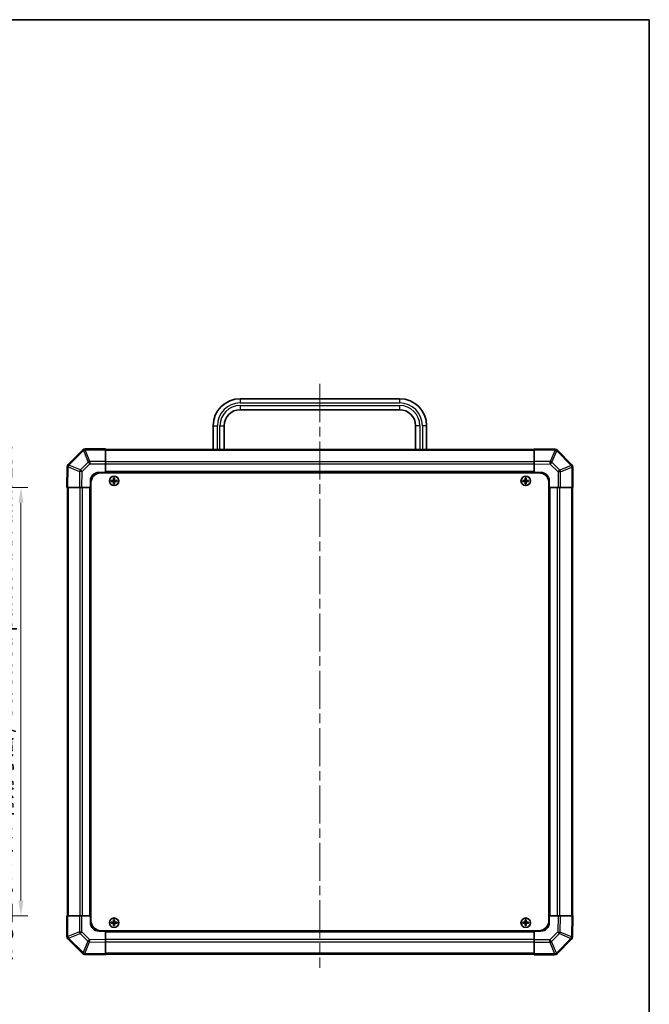
# Model space of a CAD drawing. Units: millimetres. Extents: x 0 to 6494, y -27 to 1124.
# Drawn here: x 2569 to 2942, y 400 to 983 of the extents above; entities that cross this region are included whole.
import ezdxf

# ---------------------------------------------------------------- set-up
doc = ezdxf.new("R2010")
doc.units = ezdxf.units.MM
doc.header["$LTSCALE"] = 4
doc.linetypes.add('CHAIN', pattern=[0.3543, 0.2362, -0.0295, 0.0591, -0.0295])
doc.layers.get('Defpoints').update_dxf_attribs({"lineweight": 25})
for name, color, linetype, lineweight in [('Border (ISO)', 7, 'Continuous', 35), ('Centerline (ISO)', 131, 'Continuous', 18), ('Dimension (ISO)', 7, 'Continuous', 18), ('Dimension (ISO) @ 1', 7, 'Continuous', 18), ('Visible (ISO)', 7, 'Continuous', 35), ('Visible Narrow (ISO)', 7, 'Continuous', 25)]:
    doc.layers.add(name, color=color, linetype=linetype, lineweight=lineweight)
doc.styles.add('Note Text (TK)', font='txt')
doc.dimstyles.new('Default - Method 1b (TK)', dxfattribs={"dimscale": 4, "dimtxt": 2.5, "dimasz": 2.5, "dimexe": 1, "dimexo": 1.5, "dimgap": 1, "dimtad": 1, "dimtoh": 1, "dimrnd": 1e-08, "dimdsep": 46, "dimtxsty": 'Note Text (TK)', "dimcen": 0.09, "dimdle": 5, "dimclrd": 100, "dimclre": 100, "dimclrt": 7, "dimadec": 1, "dimazin": 1, "dimtfac": 1, "dimtmove": 0, "dimatfit": 3, "dimfxl": 1, "dimtolj": 1, "dimlwd": -1, "dimlwe": -1, "dimarcsym": 0})

# ---------------------------------------------------------------- blocks, each defined once
blk = doc.blocks.new('図面枠 tk図枠')
at = {"layer": 'Border (ISO)'}
for p, q in [((14.5, 289), (405.5, 289)), ((405.5, 289), (405.5, 8))]:
    blk.add_line(p, q, dxfattribs=at)
blk = doc.blocks.new('*D30')
at = {"layer": 'Defpoints', "color": 0}
for p in [(2527.85, 706.01), (2528, 452.01), (2570, 452.01)]:
    blk.add_point(p, dxfattribs=at)
at = {"layer": 'Dimension (ISO)', "color": 100}
for p, q in [((2533.85, 706.01), (2574, 706.01)), ((2570, 697.01), (2570, 461.01)), ((2534, 452.01), (2574, 452.01))]:
    blk.add_line(p, q, dxfattribs=at)
for points in [[(2568.5, 697.01), (2571.5, 697.01), (2570, 706.01)], [(2568.5, 461.01), (2571.5, 461.01), (2570, 452.01)]]:
    blk.add_solid(points, dxfattribs=at)
at = {"layer": 'Dimension (ISO)', "color": 7, "insert": (2560.32, 423.04), "char_height": 9, "attachment_point": 4, "rotation": 90, "style": 'Note Text (TK)'}
blk.add_mtext('\\A1;ねじ止めパネル有効寸法 / Screwed panel MAX dim. 254', dxfattribs=at)

msp = doc.modelspace()

# ---------------------------------------------------------------- linework, layer by layer
at = {"layer": 'Centerline (ISO)', "linetype": 'CHAIN', "ltscale": 23.990969}
msp.add_line((2747.2208, 767.4596), (2747.2208, 421.1454), dxfattribs=at)
at = {"layer": 'Visible (ISO)'}
for p, q in [((2699.9708, 758.7096), (2794.4708, 758.7096)), ((2699.9708, 752.2096), (2794.4708, 752.2096)), ((2683.9708, 728.7096), (2683.9708, 742.7096)), ((2690.4708, 728.7096), (2690.4708, 742.7096)), ((2803.9708, 742.7096), (2803.9708, 728.7096)), ((2810.4708, 742.7096), (2810.4708, 728.7096)), ((2606.6284, 728.4173), (2598.0231, 719.812)), ((2606.635, 728.4238), (2606.6284, 728.4173)), ((2620.2208, 729.0096), (2608.0492, 729.0096)), ((2620.2208, 729.0096), (2620.2208, 728.4361)), ((2874.2208, 728.7096), (2620.2208, 728.7096)), ((2620.2208, 721.5844), (2620.2208, 728.4361)), ((2874.2208, 728.424), (2874.2208, 729.0096)), ((2886.6202, 728.7932), (2874.2208, 729.0096)), ((2874.2208, 728.424), (2874.2208, 721.5941)), ((2886.6438, 728.7928), (2886.6202, 728.7932)), ((2896.6284, 719.602), (2888.0231, 728.2073)), ((2597.4372, 718.4091), (2597.2208, 706.0096)), ((2597.4376, 718.4327), (2597.4372, 718.4091)), ((2620.2208, 721.5844), (2620.2208, 720.1928)), ((2620.2208, 720.1928), (2620.2208, 715.0096)), ((2874.2208, 720.18), (2874.2208, 721.5941)), ((2874.2208, 715.0096), (2874.2208, 720.18)), ((2896.635, 719.5954), (2896.6284, 719.602)), ((2616.2208, 715.0096), (2620.2208, 715.0096)), ((2617.4708, 714.7596), (2876.9708, 714.7596)), ((2620.2208, 715.0096), (2620.2208, 714.7596)), ((2874.2208, 715.0096), (2620.2208, 715.0096)), ((2620.2208, 715.0096), (2620.2208, 714.7596)), ((2874.2208, 714.7596), (2874.2208, 715.0096)), ((2874.2208, 714.7596), (2874.2208, 715.0096)), ((2874.2208, 715.0096), (2878.2208, 715.0096)), ((2897.2208, 706.0096), (2897.2208, 718.1812)), ((2611.2208, 706.0096), (2611.2208, 710.0096)), ((2611.4708, 708.7596), (2611.4708, 449.2596)), ((2623.4889, 710.2915), (2623.5583, 710.2221)), ((2623.4889, 709.7278), (2623.5583, 709.7971)), ((2624.7208, 710.2221), (2623.5583, 710.2221)), ((2623.5583, 710.2221), (2623.6464, 710.134)), ((2623.5583, 710.2221), (2623.5583, 709.7971)), ((2623.5583, 709.7971), (2623.6464, 709.8853)), ((2623.5583, 709.7971), (2624.7208, 709.7971)), ((2624.7208, 710.134), (2623.6464, 710.134)), ((2623.6464, 710.134), (2623.6464, 709.8853)), ((2623.6464, 709.8853), (2624.7208, 709.8853)), ((2624.9389, 711.7415), (2625.0083, 711.6721)), ((2624.9389, 708.2778), (2625.0083, 708.3471)), ((2625.4333, 711.6721), (2625.0083, 711.6721)), ((2625.0083, 711.6721), (2625.0964, 711.584)), ((2625.0083, 711.6721), (2625.0083, 710.5096)), ((2625.0083, 709.5096), (2625.0083, 708.3471)), ((2625.0083, 708.3471), (2625.0964, 708.4353)), ((2625.0083, 708.3471), (2625.4333, 708.3471)), ((2625.3451, 711.584), (2625.0964, 711.584)), ((2625.0964, 711.584), (2625.0964, 710.5096)), ((2625.0964, 709.5096), (2625.0964, 708.4353)), ((2625.0964, 708.4353), (2625.3451, 708.4353)), ((2625.4333, 711.6721), (2625.3451, 711.584)), ((2625.3451, 710.5096), (2625.3451, 711.584)), ((2625.3451, 708.4353), (2625.3451, 709.5096)), ((2625.4333, 708.3471), (2625.3451, 708.4353)), ((2625.5026, 711.7415), (2625.4333, 711.6721)), ((2625.4333, 710.5096), (2625.4333, 711.6721)), ((2625.4333, 708.3471), (2625.4333, 709.5096)), ((2625.5026, 708.2778), (2625.4333, 708.3471)), ((2626.8833, 710.2221), (2625.7208, 710.2221)), ((2626.7951, 710.134), (2625.7208, 710.134)), ((2625.7208, 709.8853), (2626.7951, 709.8853)), ((2625.7208, 709.7971), (2626.8833, 709.7971)), ((2626.8833, 710.2221), (2626.7951, 710.134)), ((2626.7951, 709.8853), (2626.7951, 710.134)), ((2626.8833, 709.7971), (2626.7951, 709.8853)), ((2626.9526, 710.2915), (2626.8833, 710.2221)), ((2626.8833, 709.7971), (2626.8833, 710.2221)), ((2626.9526, 709.7278), (2626.8833, 709.7971)), ((2867.4889, 710.2915), (2867.5583, 710.2221)), ((2867.4889, 709.7278), (2867.5583, 709.7971)), ((2868.7208, 710.2221), (2867.5583, 710.2221)), ((2867.5583, 710.2221), (2867.6464, 710.134)), ((2867.5583, 710.2221), (2867.5583, 709.7971)), ((2867.5583, 709.7971), (2867.6464, 709.8853)), ((2867.5583, 709.7971), (2868.7208, 709.7971)), ((2868.7208, 710.134), (2867.6464, 710.134)), ((2867.6464, 710.134), (2867.6464, 709.8853)), ((2867.6464, 709.8853), (2868.7208, 709.8853)), ((2868.9389, 711.7415), (2869.0083, 711.6721)), ((2868.9389, 708.2778), (2869.0083, 708.3471)), ((2869.4333, 711.6721), (2869.0083, 711.6721)), ((2869.0083, 711.6721), (2869.0964, 711.584)), ((2869.0083, 711.6721), (2869.0083, 710.5096)), ((2869.0083, 709.5096), (2869.0083, 708.3471)), ((2869.0083, 708.3471), (2869.0964, 708.4353)), ((2869.0083, 708.3471), (2869.4333, 708.3471)), ((2869.3451, 711.584), (2869.0964, 711.584)), ((2869.0964, 711.584), (2869.0964, 710.5096)), ((2869.0964, 709.5096), (2869.0964, 708.4353)), ((2869.0964, 708.4353), (2869.3451, 708.4353)), ((2869.4333, 711.6721), (2869.3451, 711.584)), ((2869.3451, 710.5096), (2869.3451, 711.584)), ((2869.3451, 708.4353), (2869.3451, 709.5096)), ((2869.4333, 708.3471), (2869.3451, 708.4353)), ((2869.5026, 711.7415), (2869.4333, 711.6721)), ((2869.4333, 710.5096), (2869.4333, 711.6721)), ((2869.4333, 708.3471), (2869.4333, 709.5096)), ((2869.5026, 708.2778), (2869.4333, 708.3471)), ((2870.8833, 710.2221), (2869.7208, 710.2221)), ((2870.7951, 710.134), (2869.7208, 710.134)), ((2869.7208, 709.8853), (2870.7951, 709.8853)), ((2869.7208, 709.7971), (2870.8833, 709.7971)), ((2870.8833, 710.2221), (2870.7951, 710.134)), ((2870.7951, 709.8853), (2870.7951, 710.134)), ((2870.8833, 709.7971), (2870.7951, 709.8853)), ((2870.9526, 710.2915), (2870.8833, 710.2221)), ((2870.8833, 709.7971), (2870.8833, 710.2221)), ((2870.9526, 709.7278), (2870.8833, 709.7971)), ((2882.9708, 708.7596), (2882.9708, 449.2596)), ((2883.2208, 710.0096), (2883.2208, 706.0096)), ((2597.8064, 706.0096), (2597.2208, 706.0096)), ((2597.5208, 706.0096), (2597.5208, 452.0096)), ((2597.8064, 706.0096), (2604.6363, 706.0096)), ((2606.0504, 706.0096), (2604.6363, 706.0096)), ((2611.2208, 706.0096), (2606.0504, 706.0096)), ((2611.2208, 706.0096), (2611.2208, 452.0096)), ((2611.4708, 706.0096), (2611.2208, 706.0096)), ((2611.4708, 706.0096), (2611.2208, 706.0096)), ((2883.2208, 706.0096), (2882.9708, 706.0096)), ((2883.2208, 706.0096), (2882.9708, 706.0096)), ((2883.2208, 452.0096), (2883.2208, 706.0096)), ((2888.4039, 706.0096), (2883.2208, 706.0096)), ((2889.7955, 706.0096), (2888.4039, 706.0096)), ((2889.7955, 706.0096), (2896.6473, 706.0096)), ((2897.2208, 706.0096), (2896.6473, 706.0096)), ((2896.9208, 452.0096), (2896.9208, 706.0096)), ((2597.2208, 452.0096), (2597.7943, 452.0096)), ((2597.2208, 452.0096), (2597.2208, 439.8381)), ((2604.646, 452.0096), (2597.7943, 452.0096)), ((2604.646, 452.0096), (2606.0376, 452.0096)), ((2606.0376, 452.0096), (2611.2208, 452.0096)), ((2611.2208, 452.0096), (2611.4708, 452.0096)), ((2611.2208, 452.0096), (2611.4708, 452.0096)), ((2611.2208, 448.0096), (2611.2208, 452.0096)), ((2624.9389, 449.7415), (2625.0083, 449.6721)), ((2625.4333, 449.6721), (2625.0083, 449.6721)), ((2625.0083, 449.6721), (2625.0964, 449.584)), ((2625.0083, 449.6721), (2625.0083, 448.5096)), ((2625.4333, 449.6721), (2625.3451, 449.584)), ((2625.5026, 449.7415), (2625.4333, 449.6721)), ((2625.4333, 448.5096), (2625.4333, 449.6721)), ((2868.9389, 449.7415), (2869.0083, 449.6721)), ((2869.4333, 449.6721), (2869.0083, 449.6721)), ((2869.0083, 449.6721), (2869.0964, 449.584)), ((2869.0083, 449.6721), (2869.0083, 448.5096)), ((2869.4333, 449.6721), (2869.3451, 449.584)), ((2869.5026, 449.7415), (2869.4333, 449.6721)), ((2869.4333, 448.5096), (2869.4333, 449.6721)), ((2882.9708, 452.0096), (2883.2208, 452.0096)), ((2882.9708, 452.0096), (2883.2208, 452.0096)), ((2883.2208, 452.0096), (2888.3912, 452.0096)), ((2883.2208, 452.0096), (2883.2208, 448.0096)), ((2888.3912, 452.0096), (2889.8052, 452.0096)), ((2896.6351, 452.0096), (2889.8052, 452.0096)), ((2896.6351, 452.0096), (2897.2208, 452.0096)), ((2897.0043, 439.6102), (2897.2208, 452.0096)), ((2623.4889, 448.2915), (2623.5583, 448.2221)), ((2623.4889, 447.7278), (2623.5583, 447.7971)), ((2624.7208, 448.2221), (2623.5583, 448.2221)), ((2623.5583, 448.2221), (2623.6464, 448.134)), ((2623.5583, 448.2221), (2623.5583, 447.7971)), ((2623.5583, 447.7971), (2623.6464, 447.8853)), ((2623.5583, 447.7971), (2624.7208, 447.7971)), ((2624.7208, 448.134), (2623.6464, 448.134)), ((2623.6464, 448.134), (2623.6464, 447.8853)), ((2623.6464, 447.8853), (2624.7208, 447.8853)), ((2624.9389, 446.2778), (2625.0083, 446.3471)), ((2625.0083, 447.5096), (2625.0083, 446.3471)), ((2625.0083, 446.3471), (2625.0964, 446.4353)), ((2625.0083, 446.3471), (2625.4333, 446.3471)), ((2625.3451, 449.584), (2625.0964, 449.584)), ((2625.0964, 449.584), (2625.0964, 448.5096)), ((2625.0964, 447.5096), (2625.0964, 446.4353)), ((2625.0964, 446.4353), (2625.3451, 446.4353)), ((2625.3451, 448.5096), (2625.3451, 449.584)), ((2625.3451, 446.4353), (2625.3451, 447.5096)), ((2625.4333, 446.3471), (2625.3451, 446.4353)), ((2625.4333, 446.3471), (2625.4333, 447.5096)), ((2625.5026, 446.2778), (2625.4333, 446.3471)), ((2626.8833, 448.2221), (2625.7208, 448.2221)), ((2626.7951, 448.134), (2625.7208, 448.134)), ((2625.7208, 447.8853), (2626.7951, 447.8853)), ((2625.7208, 447.7971), (2626.8833, 447.7971)), ((2626.8833, 448.2221), (2626.7951, 448.134)), ((2626.7951, 447.8853), (2626.7951, 448.134)), ((2626.8833, 447.7971), (2626.7951, 447.8853)), ((2626.9526, 448.2915), (2626.8833, 448.2221)), ((2626.8833, 447.7971), (2626.8833, 448.2221)), ((2626.9526, 447.7278), (2626.8833, 447.7971)), ((2867.4889, 448.2915), (2867.5583, 448.2221)), ((2867.4889, 447.7278), (2867.5583, 447.7971)), ((2868.7208, 448.2221), (2867.5583, 448.2221)), ((2867.5583, 448.2221), (2867.6464, 448.134)), ((2867.5583, 448.2221), (2867.5583, 447.7971)), ((2867.5583, 447.7971), (2867.6464, 447.8853)), ((2867.5583, 447.7971), (2868.7208, 447.7971)), ((2868.7208, 448.134), (2867.6464, 448.134)), ((2867.6464, 448.134), (2867.6464, 447.8853)), ((2867.6464, 447.8853), (2868.7208, 447.8853)), ((2868.9389, 446.2778), (2869.0083, 446.3471)), ((2869.0083, 447.5096), (2869.0083, 446.3471)), ((2869.0083, 446.3471), (2869.0964, 446.4353)), ((2869.0083, 446.3471), (2869.4333, 446.3471)), ((2869.3451, 449.584), (2869.0964, 449.584)), ((2869.0964, 449.584), (2869.0964, 448.5096)), ((2869.0964, 447.5096), (2869.0964, 446.4353)), ((2869.0964, 446.4353), (2869.3451, 446.4353)), ((2869.3451, 448.5096), (2869.3451, 449.584)), ((2869.3451, 446.4353), (2869.3451, 447.5096)), ((2869.4333, 446.3471), (2869.3451, 446.4353)), ((2869.4333, 446.3471), (2869.4333, 447.5096)), ((2869.5026, 446.2778), (2869.4333, 446.3471)), ((2870.8833, 448.2221), (2869.7208, 448.2221)), ((2870.7951, 448.134), (2869.7208, 448.134)), ((2869.7208, 447.8853), (2870.7951, 447.8853)), ((2869.7208, 447.7971), (2870.8833, 447.7971)), ((2870.8833, 448.2221), (2870.7951, 448.134)), ((2870.7951, 447.8853), (2870.7951, 448.134)), ((2870.8833, 447.7971), (2870.7951, 447.8853)), ((2870.9526, 448.2915), (2870.8833, 448.2221)), ((2870.8833, 447.7971), (2870.8833, 448.2221)), ((2870.9526, 447.7278), (2870.8833, 447.7971)), ((2597.8066, 438.4238), (2597.8131, 438.4173)), ((2597.8131, 438.4173), (2606.4184, 429.812)), ((2620.2208, 443.0096), (2616.2208, 443.0096)), ((2617.4708, 443.2596), (2876.9708, 443.2596)), ((2620.2208, 443.2596), (2620.2208, 443.0096)), ((2620.2208, 443.2596), (2620.2208, 443.0096)), ((2620.2208, 443.0096), (2874.2208, 443.0096)), ((2620.2208, 443.0096), (2620.2208, 437.8392)), ((2874.2208, 443.0096), (2874.2208, 443.2596)), ((2874.2208, 443.0096), (2874.2208, 443.2596)), ((2874.2208, 437.8265), (2874.2208, 443.0096)), ((2878.2208, 443.0096), (2874.2208, 443.0096)), ((2887.8131, 429.602), (2896.4184, 438.2073)), ((2897.0039, 439.5866), (2897.0043, 439.6102)), ((2620.2208, 437.8392), (2620.2208, 436.4252)), ((2620.2208, 429.5953), (2620.2208, 436.4252)), ((2874.2208, 436.4349), (2874.2208, 437.8265)), ((2874.2208, 436.4349), (2874.2208, 429.5831)), ((2607.7977, 429.2265), (2607.8213, 429.2261)), ((2607.8213, 429.2261), (2620.2208, 429.0096)), ((2620.2208, 429.5953), (2620.2208, 429.0096)), ((2620.2208, 429.3096), (2874.2208, 429.3096)), ((2874.2208, 429.0096), (2874.2208, 429.5831)), ((2874.2208, 429.0096), (2886.3923, 429.0096)), ((2887.8066, 429.5954), (2887.8131, 429.602))]:
    msp.add_line(p, q, dxfattribs=at)
for centre in [(2625.2208, 710.0096), (2869.2208, 710.0096), (2625.2208, 448.0096), (2869.2208, 448.0096)]:
    msp.add_circle(centre, 2.7832, dxfattribs=at)
for centre, radius, start, end in [((2699.9708, 742.7096), 16, 90, 180), ((2794.4708, 742.7096), 16, 0, 90), ((2699.9708, 742.7096), 9.5, 90, 180), ((2794.4708, 742.7096), 9.5, 0, 90), ((2608.0492, 727.0096), 2, 90, 135), ((2886.6089, 726.7931), 2, 45, 89), ((2599.4373, 718.3977), 2, 135, 179), ((2895.2208, 718.1812), 2, 0, 45), ((2616.2208, 710.0096), 5, 90, 180), ((2617.4708, 708.7596), 6, 90, 180), ((2876.9708, 708.7596), 6, 0, 90), ((2878.2208, 710.0096), 5, 0, 90), ((2624.7208, 710.5096), 0.3757, 270, 0), ((2624.7208, 710.5096), 0.2875, 270, 0), ((2624.7208, 709.5096), 0.3757, 0, 90), ((2624.7208, 709.5096), 0.2875, 0, 90), ((2625.7208, 710.5096), 0.3757, 180, 270), ((2625.7208, 709.5096), 0.3757, 90, 180), ((2625.7208, 710.5096), 0.2875, 180, 270), ((2625.7208, 709.5096), 0.2875, 90, 180), ((2868.7208, 710.5096), 0.3757, 270, 0), ((2868.7208, 710.5096), 0.2875, 270, 0), ((2868.7208, 709.5096), 0.3757, 0, 90), ((2868.7208, 709.5096), 0.2875, 0, 90), ((2869.7208, 710.5096), 0.3757, 180, 270), ((2869.7208, 709.5096), 0.3757, 90, 180), ((2869.7208, 710.5096), 0.2875, 180, 270), ((2869.7208, 709.5096), 0.2875, 90, 180), ((2616.2208, 448.0096), 5, 180, 270), ((2617.4708, 449.2596), 6, 180, 270), ((2624.7208, 448.5096), 0.3757, 270, 0), ((2624.7208, 448.5096), 0.2875, 270, 0), ((2624.7208, 447.5096), 0.3757, 0, 90), ((2624.7208, 447.5096), 0.2875, 0, 90), ((2625.7208, 448.5096), 0.3757, 180, 270), ((2625.7208, 447.5096), 0.3757, 90, 180), ((2625.7208, 448.5096), 0.2875, 180, 270), ((2625.7208, 447.5096), 0.2875, 90, 180), ((2868.7208, 448.5096), 0.3757, 270, 0), ((2868.7208, 448.5096), 0.2875, 270, 0), ((2868.7208, 447.5096), 0.3757, 0, 90), ((2868.7208, 447.5096), 0.2875, 0, 90), ((2869.7208, 448.5096), 0.3757, 180, 270), ((2869.7208, 447.5096), 0.3757, 90, 180), ((2869.7208, 448.5096), 0.2875, 180, 270), ((2869.7208, 447.5096), 0.2875, 90, 180), ((2876.9708, 449.2596), 6, 270, 0), ((2878.2208, 448.0096), 5, 270, 0), ((2599.2208, 439.8381), 2, 180, 225), ((2895.0042, 439.6215), 2, 315, 359), ((2607.8327, 431.2262), 2, 225, 269), ((2886.3923, 431.0096), 2, 270, 315)]:
    msp.add_arc(centre, radius, start, end, dxfattribs=at)
for centre, major_axis, start_param, end_param in [((2624.1379, 710.0096), (0, 7.4512), 1.53295937, 1.60863328), ((2625.2208, 709.6536), (7.5216, 0), 1.63732037, 1.80313234), ((2625.2208, 710.3657), (-7.5216, 0), 1.33846031, 1.50427228), ((2625.5768, 710.0096), (0, 7.5216), 1.33846031, 1.50427228), ((2625.5768, 710.0096), (0, 7.5216), 1.63732037, 1.80313234), ((2625.2208, 711.0925), (7.4512, 0), 1.53295937, 1.60863328), ((2625.2208, 708.9267), (-7.4512, 0), 1.53295937, 1.60863328), ((2624.8647, 710.0096), (0, -7.5216), 1.63732037, 1.80313234), ((2624.8647, 710.0096), (0, -7.5216), 1.33846031, 1.50427228), ((2625.2208, 709.6536), (7.5216, 0), 1.33846031, 1.50427228), ((2625.2208, 710.3657), (-7.5216, 0), 1.63732037, 1.80313234), ((2626.3037, 710.0096), (0, -7.4512), 1.53295937, 1.60863328), ((2868.1379, 710.0096), (0, 7.4512), 1.53295937, 1.60863328), ((2869.2208, 709.6536), (7.5216, 0), 1.63732037, 1.80313234), ((2869.2208, 710.3657), (-7.5216, 0), 1.33846031, 1.50427228), ((2869.5768, 710.0096), (0, 7.5216), 1.33846031, 1.50427228), ((2869.5768, 710.0096), (0, 7.5216), 1.63732037, 1.80313234), ((2869.2208, 711.0925), (7.4512, 0), 1.53295937, 1.60863328), ((2869.2208, 708.9267), (-7.4512, 0), 1.53295937, 1.60863328), ((2868.8647, 710.0096), (0, -7.5216), 1.63732037, 1.80313234), ((2868.8647, 710.0096), (0, -7.5216), 1.33846031, 1.50427228), ((2869.2208, 709.6536), (7.5216, 0), 1.33846031, 1.50427228), ((2869.2208, 710.3657), (-7.5216, 0), 1.63732037, 1.80313234), ((2870.3037, 710.0096), (0, -7.4512), 1.53295937, 1.60863328), ((2625.5768, 448.0096), (0, 7.5216), 1.33846031, 1.50427228), ((2625.2208, 449.0925), (7.4512, 0), 1.53295937, 1.60863328), ((2624.8647, 448.0096), (0, -7.5216), 1.63732037, 1.80313234), ((2869.5768, 448.0096), (0, 7.5216), 1.33846031, 1.50427228), ((2869.2208, 449.0925), (7.4512, 0), 1.53295937, 1.60863328), ((2868.8647, 448.0096), (0, -7.5216), 1.63732037, 1.80313234), ((2624.1379, 448.0096), (0, 7.4512), 1.53295937, 1.60863328), ((2625.2208, 447.6536), (7.5216, 0), 1.63732037, 1.80313234), ((2625.2208, 448.3657), (-7.5216, 0), 1.33846031, 1.50427228), ((2625.5768, 448.0096), (0, 7.5216), 1.63732037, 1.80313234), ((2625.2208, 446.9267), (-7.4512, 0), 1.53295937, 1.60863328), ((2624.8647, 448.0096), (0, -7.5216), 1.33846031, 1.50427228), ((2625.2208, 447.6536), (7.5216, 0), 1.33846031, 1.50427228), ((2625.2208, 448.3657), (-7.5216, 0), 1.63732037, 1.80313234), ((2626.3037, 448.0096), (0, -7.4512), 1.53295937, 1.60863328), ((2868.1379, 448.0096), (0, 7.4512), 1.53295937, 1.60863328), ((2869.2208, 447.6536), (7.5216, 0), 1.63732037, 1.80313234), ((2869.2208, 448.3657), (-7.5216, 0), 1.33846031, 1.50427228), ((2869.5768, 448.0096), (0, 7.5216), 1.63732037, 1.80313234), ((2869.2208, 446.9267), (-7.4512, 0), 1.53295937, 1.60863328), ((2868.8647, 448.0096), (0, -7.5216), 1.33846031, 1.50427228), ((2869.2208, 447.6536), (7.5216, 0), 1.33846031, 1.50427228), ((2869.2208, 448.3657), (-7.5216, 0), 1.63732037, 1.80313234), ((2870.3037, 448.0096), (0, -7.4512), 1.53295937, 1.60863328)]:
    msp.add_ellipse(centre, major_axis=major_axis, ratio=0.08715574, start_param=start_param, end_param=end_param, dxfattribs=at)
for points in [[(2624.7208, 710.3077), (2624.746, 710.3078), (2624.773, 710.313), (2624.8227, 710.3337), (2624.8453, 710.3492), (2624.8812, 710.3851), (2624.8967, 710.4077), (2624.9174, 710.4574), (2624.9226, 710.4844), (2624.9227, 710.5096)], [(2624.9227, 709.5096), (2624.9226, 709.5349), (2624.9174, 709.5619), (2624.8967, 709.6115), (2624.8812, 709.6342), (2624.8453, 709.67), (2624.8227, 709.6856), (2624.773, 709.7063), (2624.746, 709.7115), (2624.7208, 709.7116)], [(2625.5188, 710.5096), (2625.5189, 710.4844), (2625.5241, 710.4574), (2625.5448, 710.4077), (2625.5604, 710.3851), (2625.5962, 710.3492), (2625.6189, 710.3337), (2625.6685, 710.313), (2625.6955, 710.3078), (2625.7208, 710.3077)], [(2625.7208, 709.7116), (2625.6955, 709.7115), (2625.6685, 709.7063), (2625.6189, 709.6856), (2625.5962, 709.67), (2625.5604, 709.6342), (2625.5448, 709.6115), (2625.5241, 709.5619), (2625.5189, 709.5349), (2625.5188, 709.5096)], [(2868.7208, 710.3077), (2868.746, 710.3078), (2868.773, 710.313), (2868.8227, 710.3337), (2868.8453, 710.3492), (2868.8812, 710.3851), (2868.8967, 710.4077), (2868.9174, 710.4574), (2868.9226, 710.4844), (2868.9227, 710.5096)], [(2868.9227, 709.5096), (2868.9226, 709.5349), (2868.9174, 709.5619), (2868.8967, 709.6115), (2868.8812, 709.6342), (2868.8453, 709.67), (2868.8227, 709.6856), (2868.773, 709.7063), (2868.746, 709.7115), (2868.7208, 709.7116)], [(2869.5188, 710.5096), (2869.5189, 710.4844), (2869.5241, 710.4574), (2869.5448, 710.4077), (2869.5604, 710.3851), (2869.5962, 710.3492), (2869.6189, 710.3337), (2869.6685, 710.313), (2869.6955, 710.3078), (2869.7208, 710.3077)], [(2869.7208, 709.7116), (2869.6955, 709.7115), (2869.6685, 709.7063), (2869.6189, 709.6856), (2869.5962, 709.67), (2869.5604, 709.6342), (2869.5448, 709.6115), (2869.5241, 709.5619), (2869.5189, 709.5349), (2869.5188, 709.5096)], [(2624.7208, 448.3077), (2624.746, 448.3078), (2624.773, 448.313), (2624.8227, 448.3337), (2624.8453, 448.3492), (2624.8812, 448.3851), (2624.8967, 448.4077), (2624.9174, 448.4574), (2624.9226, 448.4844), (2624.9227, 448.5096)], [(2624.9227, 447.5096), (2624.9226, 447.5349), (2624.9174, 447.5619), (2624.8967, 447.6115), (2624.8812, 447.6342), (2624.8453, 447.67), (2624.8227, 447.6856), (2624.773, 447.7063), (2624.746, 447.7115), (2624.7208, 447.7116)], [(2625.5188, 448.5096), (2625.5189, 448.4844), (2625.5241, 448.4574), (2625.5448, 448.4077), (2625.5604, 448.3851), (2625.5962, 448.3492), (2625.6189, 448.3337), (2625.6685, 448.313), (2625.6955, 448.3078), (2625.7208, 448.3077)], [(2625.7208, 447.7116), (2625.6955, 447.7115), (2625.6685, 447.7063), (2625.6189, 447.6856), (2625.5962, 447.67), (2625.5604, 447.6342), (2625.5448, 447.6115), (2625.5241, 447.5619), (2625.5189, 447.5349), (2625.5188, 447.5096)], [(2868.7208, 448.3077), (2868.746, 448.3078), (2868.773, 448.313), (2868.8227, 448.3337), (2868.8453, 448.3492), (2868.8812, 448.3851), (2868.8967, 448.4077), (2868.9174, 448.4574), (2868.9226, 448.4844), (2868.9227, 448.5096)], [(2868.9227, 447.5096), (2868.9226, 447.5349), (2868.9174, 447.5619), (2868.8967, 447.6115), (2868.8812, 447.6342), (2868.8453, 447.67), (2868.8227, 447.6856), (2868.773, 447.7063), (2868.746, 447.7115), (2868.7208, 447.7116)], [(2869.5188, 448.5096), (2869.5189, 448.4844), (2869.5241, 448.4574), (2869.5448, 448.4077), (2869.5604, 448.3851), (2869.5962, 448.3492), (2869.6189, 448.3337), (2869.6685, 448.313), (2869.6955, 448.3078), (2869.7208, 448.3077)], [(2869.7208, 447.7116), (2869.6955, 447.7115), (2869.6685, 447.7063), (2869.6189, 447.6856), (2869.5962, 447.67), (2869.5604, 447.6342), (2869.5448, 447.6115), (2869.5241, 447.5619), (2869.5189, 447.5349), (2869.5188, 447.5096)]]:
    msp.add_open_spline(points, degree=3, knots=[0.0307191633, 0.0307191633, 0.0307191633, 0.0307191633, 0.0383195288, 0.0383195288, 0.0459198942, 0.0459198942, 0.0535202597, 0.0535202597, 0.0611206252, 0.0611206252, 0.0611206252, 0.0611206252], dxfattribs=at)
at = {"layer": 'Visible Narrow (ISO)'}
for p, q in [((2699.9708, 758.7096), (2699.9708, 756.2096)), ((2699.9708, 756.2096), (2794.4708, 756.2096)), ((2699.9708, 754.7096), (2794.4708, 754.7096)), ((2699.9708, 754.7096), (2699.9708, 752.2096)), ((2794.4708, 758.7096), (2794.4708, 756.2096)), ((2794.4708, 754.7096), (2794.4708, 752.2096)), ((2683.9708, 742.7096), (2686.4708, 742.7096)), ((2686.4708, 728.7096), (2686.4708, 742.7096)), ((2687.9708, 742.7096), (2690.4708, 742.7096)), ((2687.9708, 728.7096), (2687.9708, 742.7096)), ((2806.4708, 742.7096), (2803.9708, 742.7096)), ((2806.4708, 742.7096), (2806.4708, 728.7096)), ((2810.4708, 742.7096), (2807.9708, 742.7096)), ((2807.9708, 742.7096), (2807.9708, 728.7096)), ((2598.4434, 719.4162), (2607.0487, 728.0215)), ((2607.0487, 728.0215), (2609.8841, 721.1763)), ((2608.0426, 728.4296), (2608.0492, 728.4361)), ((2610.878, 721.5844), (2608.0426, 728.4296)), ((2608.0492, 729.0096), (2608.0492, 728.4361)), ((2608.0492, 728.4361), (2620.2208, 728.4361)), ((2620.2208, 728.1238), (2874.2208, 728.1238)), ((2874.2208, 728.424), (2886.6347, 728.2073)), ((2886.6347, 728.2073), (2883.7569, 721.4276)), ((2884.7259, 721.0077), (2887.6037, 727.7874)), ((2887.6037, 727.7874), (2887.6273, 727.787)), ((2887.6273, 727.787), (2896.2326, 719.1817)), ((2597.8064, 706.0096), (2598.0231, 718.4236)), ((2598.0231, 718.4236), (2604.8028, 715.5458)), ((2598.443, 719.3926), (2598.4434, 719.4162)), ((2605.2227, 716.5148), (2598.443, 719.3926)), ((2609.8841, 721.1763), (2605.2227, 716.5148)), ((2606.2166, 715.5313), (2610.878, 720.1928)), ((2620.2208, 721.5844), (2610.878, 721.5844)), ((2610.878, 721.5844), (2610.878, 720.1928)), ((2610.878, 720.1928), (2620.2208, 720.1928)), ((2874.2208, 721.2954), (2620.2208, 721.2954)), ((2874.2208, 719.8812), (2620.2208, 719.8812)), ((2883.7569, 721.4276), (2874.2208, 721.5941)), ((2874.2208, 720.18), (2883.7424, 720.0138)), ((2883.7424, 720.0138), (2888.4039, 715.3524)), ((2889.3874, 716.3463), (2884.7259, 721.0077)), ((2896.2326, 719.1817), (2889.3874, 716.3463)), ((2604.8028, 715.5458), (2604.6363, 706.0096)), ((2606.0504, 706.0096), (2606.2166, 715.5313)), ((2874.2208, 715.5096), (2620.2208, 715.5096)), ((2888.4039, 715.3524), (2888.4039, 706.0096)), ((2889.7955, 715.3524), (2888.4039, 715.3524)), ((2889.7955, 715.3524), (2896.6407, 718.1878)), ((2889.7955, 706.0096), (2889.7955, 715.3524)), ((2896.6407, 718.1878), (2896.6473, 718.1812)), ((2896.6473, 718.1812), (2896.6473, 706.0096)), ((2897.2208, 718.1812), (2896.6473, 718.1812)), ((2624.7208, 710.3077), (2624.7208, 710.2221)), ((2624.7208, 710.2221), (2624.7208, 710.134)), ((2624.7208, 709.7971), (2624.7208, 709.8853)), ((2624.7208, 709.7116), (2624.7208, 709.7971)), ((2624.9227, 710.5096), (2625.0083, 710.5096)), ((2624.9227, 709.5096), (2625.0083, 709.5096)), ((2625.0083, 710.5096), (2625.0964, 710.5096)), ((2625.0083, 709.5096), (2625.0964, 709.5096)), ((2625.4333, 710.5096), (2625.3451, 710.5096)), ((2625.4333, 709.5096), (2625.3451, 709.5096)), ((2625.5188, 710.5096), (2625.4333, 710.5096)), ((2625.5188, 709.5096), (2625.4333, 709.5096)), ((2625.7208, 710.3077), (2625.7208, 710.2221)), ((2625.7208, 710.2221), (2625.7208, 710.134)), ((2625.7208, 709.7971), (2625.7208, 709.8853)), ((2625.7208, 709.7116), (2625.7208, 709.7971)), ((2868.7208, 710.3077), (2868.7208, 710.2221)), ((2868.7208, 710.2221), (2868.7208, 710.134)), ((2868.7208, 709.7971), (2868.7208, 709.8853)), ((2868.7208, 709.7116), (2868.7208, 709.7971)), ((2868.9227, 710.5096), (2869.0083, 710.5096)), ((2868.9227, 709.5096), (2869.0083, 709.5096)), ((2869.0083, 710.5096), (2869.0964, 710.5096)), ((2869.0083, 709.5096), (2869.0964, 709.5096)), ((2869.4333, 710.5096), (2869.3451, 710.5096)), ((2869.4333, 709.5096), (2869.3451, 709.5096)), ((2869.5188, 710.5096), (2869.4333, 710.5096)), ((2869.5188, 709.5096), (2869.4333, 709.5096)), ((2869.7208, 710.3077), (2869.7208, 710.2221)), ((2869.7208, 710.2221), (2869.7208, 710.134)), ((2869.7208, 709.7971), (2869.7208, 709.8853)), ((2869.7208, 709.7116), (2869.7208, 709.7971)), ((2598.1066, 452.0096), (2598.1066, 706.0096)), ((2604.935, 706.0096), (2604.935, 452.0096)), ((2606.3492, 706.0096), (2606.3492, 452.0096)), ((2610.7208, 706.0096), (2610.7208, 452.0096)), ((2883.7208, 452.0096), (2883.7208, 706.0096)), ((2888.0923, 452.0096), (2888.0923, 706.0096)), ((2889.5066, 452.0096), (2889.5066, 706.0096)), ((2896.335, 706.0096), (2896.335, 452.0096)), ((2597.7943, 439.8381), (2597.7943, 452.0096)), ((2604.646, 452.0096), (2604.646, 442.6669)), ((2606.0376, 442.6669), (2606.0376, 452.0096)), ((2888.3912, 452.0096), (2888.225, 442.488)), ((2889.6388, 442.4735), (2889.8052, 452.0096)), ((2896.6351, 452.0096), (2896.4184, 439.5957)), ((2624.7208, 448.3077), (2624.7208, 448.2221)), ((2624.7208, 448.2221), (2624.7208, 448.134)), ((2624.7208, 447.7971), (2624.7208, 447.8853)), ((2624.7208, 447.7116), (2624.7208, 447.7971)), ((2624.9227, 448.5096), (2625.0083, 448.5096)), ((2624.9227, 447.5096), (2625.0083, 447.5096)), ((2625.0083, 448.5096), (2625.0964, 448.5096)), ((2625.0083, 447.5096), (2625.0964, 447.5096)), ((2625.4333, 448.5096), (2625.3451, 448.5096)), ((2625.4333, 447.5096), (2625.3451, 447.5096)), ((2625.5188, 448.5096), (2625.4333, 448.5096)), ((2625.5188, 447.5096), (2625.4333, 447.5096)), ((2625.7208, 448.3077), (2625.7208, 448.2221)), ((2625.7208, 448.2221), (2625.7208, 448.134)), ((2625.7208, 447.7971), (2625.7208, 447.8853)), ((2625.7208, 447.7116), (2625.7208, 447.7971)), ((2868.7208, 448.3077), (2868.7208, 448.2221)), ((2868.7208, 448.2221), (2868.7208, 448.134)), ((2868.7208, 447.7971), (2868.7208, 447.8853)), ((2868.7208, 447.7116), (2868.7208, 447.7971)), ((2868.9227, 448.5096), (2869.0083, 448.5096)), ((2868.9227, 447.5096), (2869.0083, 447.5096)), ((2869.0083, 448.5096), (2869.0964, 448.5096)), ((2869.0083, 447.5096), (2869.0964, 447.5096)), ((2869.4333, 448.5096), (2869.3451, 448.5096)), ((2869.4333, 447.5096), (2869.3451, 447.5096)), ((2869.5188, 448.5096), (2869.4333, 448.5096)), ((2869.5188, 447.5096), (2869.4333, 447.5096)), ((2869.7208, 448.3077), (2869.7208, 448.2221)), ((2869.7208, 448.2221), (2869.7208, 448.134)), ((2869.7208, 447.7971), (2869.7208, 447.8853)), ((2869.7208, 447.7116), (2869.7208, 447.7971)), ((2597.2208, 439.8381), (2597.7943, 439.8381)), ((2597.8008, 439.8315), (2597.7943, 439.8381)), ((2604.646, 442.6669), (2597.8008, 439.8315)), ((2598.2089, 438.8376), (2605.0541, 441.673)), ((2606.8142, 430.2323), (2598.2089, 438.8376)), ((2604.646, 442.6669), (2606.0376, 442.6669)), ((2605.0541, 441.673), (2609.7156, 437.0115)), ((2610.6991, 438.0054), (2606.0376, 442.6669)), ((2620.2208, 437.8392), (2610.6991, 438.0054)), ((2620.2208, 442.5096), (2874.2208, 442.5096)), ((2620.2208, 438.1381), (2874.2208, 438.1381)), ((2888.225, 442.488), (2883.5635, 437.8265)), ((2884.5574, 436.843), (2889.2189, 441.5045)), ((2895.9981, 438.6031), (2887.3928, 429.9978)), ((2889.2189, 441.5045), (2895.9985, 438.6267)), ((2896.4184, 439.5957), (2889.6388, 442.4735)), ((2895.9985, 438.6267), (2895.9981, 438.6031)), ((2609.7156, 437.0115), (2606.8378, 430.2319)), ((2607.8068, 429.812), (2610.6846, 436.5916)), ((2610.6846, 436.5916), (2620.2208, 436.4252)), ((2620.2208, 436.7238), (2874.2208, 436.7238)), ((2883.5635, 437.8265), (2874.2208, 437.8265)), ((2874.2208, 436.4349), (2883.5635, 436.4349)), ((2883.5635, 436.4349), (2883.5635, 437.8265)), ((2883.5635, 436.4349), (2886.3989, 429.5897)), ((2887.3928, 429.9978), (2884.5574, 436.843)), ((2606.8378, 430.2319), (2606.8142, 430.2323)), ((2620.2208, 429.5953), (2607.8068, 429.812)), ((2874.2208, 429.8954), (2620.2208, 429.8954)), ((2886.3923, 429.5831), (2874.2208, 429.5831)), ((2886.3989, 429.5897), (2886.3923, 429.5831)), ((2886.3923, 429.0096), (2886.3923, 429.5831))]:
    msp.add_line(p, q, dxfattribs=at)
for centre in [(2625.2208, 710.0096), (2869.2208, 710.0096), (2625.2208, 448.0096), (2869.2208, 448.0096)]:
    msp.add_circle(centre, 2.7768, dxfattribs=at)
for centre, radius, start, end in [((2699.9708, 742.7096), 13.5, 90, 180), ((2699.9708, 742.7096), 12, 90, 180), ((2794.4708, 742.7096), 13.5, 0, 90), ((2794.4708, 742.7096), 12, 0, 90)]:
    msp.add_arc(centre, radius, start, end, dxfattribs=at)
for centre, major_axis, ratio, start_param, end_param in [((2608.0426, 727.0031), (-1.4142, 1.4142), 0.58406793, 5.24101135, 6.28318531), ((2608.0426, 727.0031), (-1.4142, 1.4142), 0.01234165, 5.50395766, 6.28318531), ((2608.0492, 727.0096), (-1.4142, 1.4142), 0.58406793, 5.24101135, 6.28318531), ((2608.0426, 727.0031), (-1.8478, -0.7654), 0.68496673, 4.43593174, 4.97981512), ((2886.5853, 726.7935), (0.0349, 1.9997), 0.58012166, 5.2426451, 6.28318531), ((2886.5853, 726.7935), (0.0349, 1.9997), 0.01744975, 5.49793944, 6.28318531), ((2886.5853, 726.7935), (-1.841, 0.7815), 0.68263531, 4.43425936, 4.9686739), ((2886.6089, 726.7931), (0.0349, 1.9997), 0.58012166, 5.2426451, 6.28318531), ((2886.6089, 726.7931), (1.4142, 1.4142), 0.01234165, 5.50395766, 6.28318531), ((2599.4369, 718.3742), (-1.9997, 0.0349), 0.58012166, 5.2426451, 6.28318531), ((2599.4369, 718.3742), (-1.9997, 0.0349), 0.01744975, 5.49793944, 6.28318531), ((2599.4373, 718.3977), (-1.9997, 0.0349), 0.58012166, 5.2426451, 6.28318531), ((2599.4373, 718.3977), (-1.4142, 1.4142), 0.01234165, 5.50395766, 6.28318531), ((2599.4369, 718.3742), (-0.7815, -1.841), 0.68263531, 4.43425936, 4.9686739), ((2610.878, 720.1579), (1.8478, 0.7654), 0.68496673, 1.29433909, 1.83822247), ((2610.878, 720.1579), (1.4142, -1.4142), 0.01234165, 1.58313736, 2.362365), ((2883.7075, 720.0138), (-0.0349, -1.9997), 0.01744975, 1.57110091, 2.35634678), ((2883.7075, 720.0138), (1.4142, 1.4142), 0.01234165, 4.72473001, 5.50395766), ((2883.7075, 720.0138), (-1.841, 0.7815), 0.68263531, 4.43425936, 4.9686739), ((2895.2142, 718.1878), (1.4142, 1.4142), 0.01234165, 5.50395765, 6.2831853), ((2895.2142, 718.1878), (-0.7654, 1.8478), 0.68496673, 4.43593174, 4.97981512), ((2895.2142, 718.1878), (1.4142, 1.4142), 0.58406793, 5.24101135, 6.28318531), ((2895.2208, 718.1812), (1.4142, 1.4142), 0.58406793, 5.24101135, 6.28318531), ((2606.2166, 715.4964), (-0.7815, -1.841), 0.68263531, 4.43425936, 4.9686739), ((2606.2166, 715.4964), (1.9997, -0.0349), 0.01744975, 1.57110091, 2.35634678), ((2606.2166, 715.4964), (-1.4142, 1.4142), 0.01234165, 4.72473001, 5.50395766), ((2888.369, 715.3524), (-1.4142, -1.4142), 0.01234165, 1.58313736, 2.362365), ((2888.369, 715.3524), (0.7654, -1.8478), 0.68496673, 1.29433909, 1.83822247), ((2599.2208, 439.8381), (-1.4142, -1.4142), 0.58406793, 5.24101135, 6.28318531), ((2599.2273, 439.8315), (-1.4142, -1.4142), 0.58406793, 5.24101135, 6.28318531), ((2599.2273, 439.8315), (0.7654, -1.8478), 0.68496673, 4.43593174, 4.97981512), ((2599.2273, 439.8315), (-1.4142, -1.4142), 0.01234165, 5.50395766, 6.28318531), ((2606.0725, 442.6669), (-0.7654, 1.8478), 0.68496673, 1.29433909, 1.83822247), ((2606.0725, 442.6669), (1.4142, 1.4142), 0.01234165, 1.58313736, 2.362365), ((2610.734, 438.0054), (-1.4142, -1.4142), 0.01234165, 4.72473001, 5.50395766), ((2610.734, 438.0054), (0.0349, 1.9997), 0.01744975, 1.57110091, 2.35634678), ((2888.225, 442.5229), (-1.9997, 0.0349), 0.01744975, 1.57110091, 2.35634678), ((2888.225, 442.5229), (1.4142, -1.4142), 0.01234165, 4.72473001, 5.50395766), ((2888.225, 442.5229), (0.7815, 1.841), 0.68263531, 4.43425936, 4.9686739), ((2895.0042, 439.6215), (1.9997, -0.0349), 0.58012166, 5.2426451, 6.28318531), ((2895.0042, 439.6215), (1.4142, -1.4142), 0.01234165, 5.50395766, 6.28318531), ((2895.0046, 439.6451), (1.9997, -0.0349), 0.58012166, 5.2426451, 6.28318531), ((2895.0046, 439.6451), (0.7815, 1.841), 0.68263531, 4.43425936, 4.9686739), ((2895.0046, 439.6451), (1.9997, -0.0349), 0.01744975, 5.49793943, 6.2831853), ((2610.734, 438.0054), (1.841, -0.7815), 0.68263531, 4.43425936, 4.9686739), ((2883.5635, 437.8614), (-1.4142, 1.4142), 0.01234165, 1.58313736, 2.362365), ((2883.5635, 437.8614), (-1.8478, -0.7654), 0.68496673, 1.29433909, 1.83822247), ((2607.8327, 431.2262), (-1.4142, -1.4142), 0.01234165, 5.50395766, 6.28318531), ((2607.8327, 431.2262), (-0.0349, -1.9997), 0.58012166, 5.2426451, 6.28318531), ((2607.8562, 431.2258), (1.841, -0.7815), 0.68263531, 4.43425936, 4.9686739), ((2607.8562, 431.2258), (-0.0349, -1.9997), 0.58012166, 5.2426451, 6.28318531), ((2607.8562, 431.2258), (-0.0349, -1.9997), 0.01744975, 5.49793944, 6.28318531), ((2886.3923, 431.0096), (1.4142, -1.4142), 0.58406793, 5.24101135, 6.28318531), ((2886.3989, 431.0162), (1.8478, 0.7654), 0.68496673, 4.43593174, 4.97981512), ((2886.3989, 431.0162), (1.4142, -1.4142), 0.58406793, 5.24101135, 6.28318531), ((2886.3989, 431.0162), (1.4142, -1.4142), 0.01234165, 5.50395765, 6.2831853)]:
    msp.add_ellipse(centre, major_axis=major_axis, ratio=ratio, start_param=start_param, end_param=end_param, dxfattribs=at)

# ---------------------------------------------------------------- block references
at = {"xscale": 3.5, "yscale": 3.5, "zscale": 3.5}
msp.add_blockref('図面枠 tk図枠', (1523.25, -28), dxfattribs=at)

# ---------------------------------------------------------------- dimensions: what is measured, and where the dimension line sits
at = {"layer": 'Dimension (ISO) @ 1', "color": 100}
dim = msp.add_linear_dim(base=(2570.0045, 452.0096), p1=(2527.8474, 706.0096), p2=(2528.0045, 452.0096), angle=90, text='ねじ止めパネル有効寸法 / Screwed panel MAX dim. <>', dimstyle='Default - Method 1b (TK)', override={"dimscale": 1, "dimtxt": 9, "dimasz": 9, "dimexe": 4, "dimexo": 6, "dimgap": 3.5, "dimtoh": 0, "dimdec": 2, "dimcen": 0.36, "dimtp": 0, "dimtm": 0, "dimtdec": 2, "dimtix": 0, "dimtofl": 0, "dimtmove": 0, "dimatfit": 1}, dxfattribs=at)
dim.commit()
dim.dimension.update_dxf_attribs({"geometry": '*D30', "text_midpoint": (2570.0045, 579.0096), "dimtype": 128})

doc.saveas('drawing.dxf')
